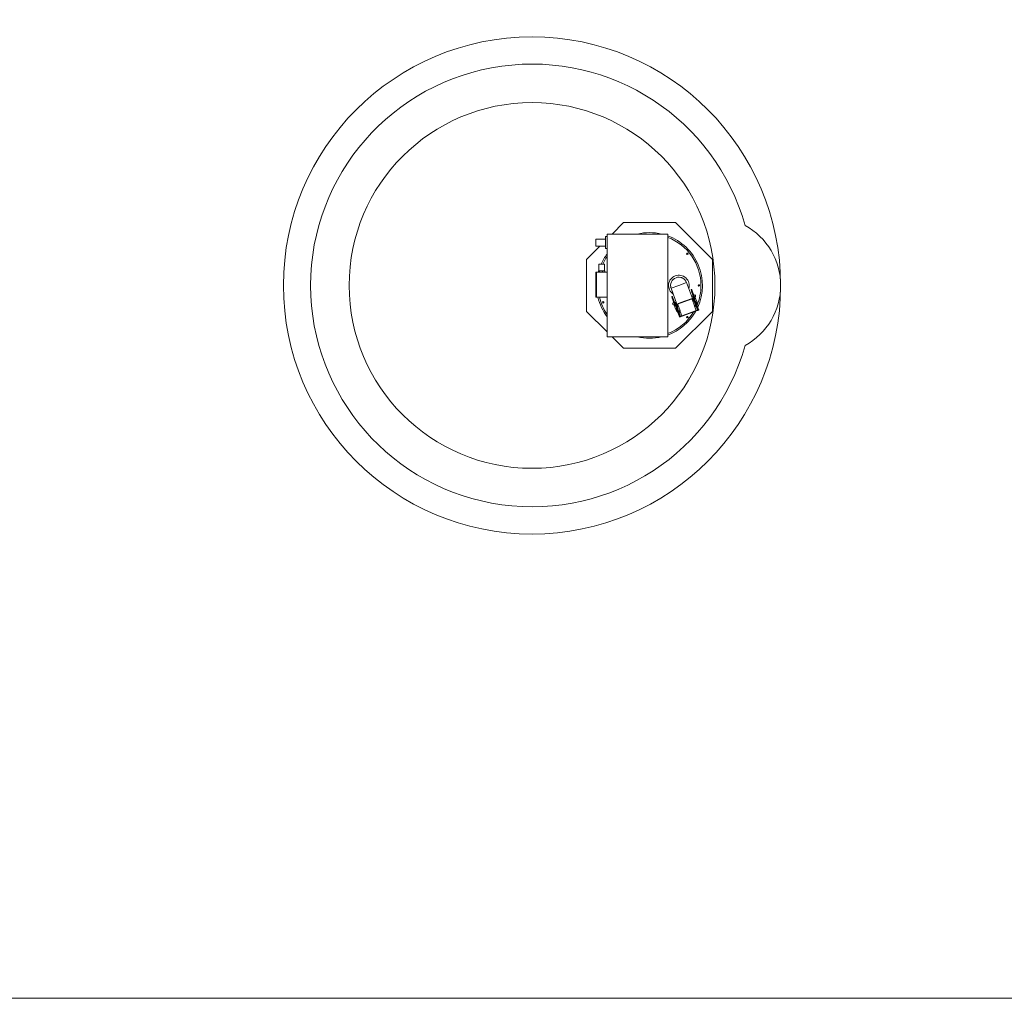
# Model space of a CAD drawing. Units: inches. Extents: x -110 to 698, y -414 to 180.
# Drawn here: x 353 to 525, y -414 to -242 of the extents above; entities that cross this region are included whole.
import ezdxf

# ---------------------------------------------------------------- set-up
doc = ezdxf.new("R2010")
doc.units = ezdxf.units.IN
doc.header["$MEASUREMENT"] = 0
doc.layers.get('0').update_dxf_attribs({"lineweight": 0})

msp = doc.modelspace()

# ---------------------------------------------------------------- linework, layer by layer
at = {"color": 7, "lineweight": 0}
for p, q in [((455.75, -280.47), (455.46, -280.47)), ((455.46, -282.55), (455.46, -280.47)), ((455.75, -298.01), (455.75, -280.01)), ((466.37, -280.01), (455.75, -280.01)), ((466.37, -298.01), (466.37, -280.01)), ((455.46, -280.88), (453.8, -280.88)), ((453.8, -282.13), (453.8, -280.88)), ((453.8, -282.13), (455.46, -282.13)), ((455.46, -282.55), (455.75, -282.55)), ((454.3, -285.26), (454.3, -286.46)), ((454.3, -285.26), (454.81, -285.26)), ((454.81, -285.26), (455.32, -285.26)), ((455.32, -286.46), (455.32, -285.26)), ((453.9, -286.66), (453.8, -286.66)), ((453.8, -291.06), (453.8, -286.66)), ((453.8, -286.66), (453.8, -286.66)), ((453.8, -286.66), (453.8, -286.91)), ((453.8, -286.91), (453.8, -290.81)), ((453.9, -291.06), (453.9, -286.66)), ((455.75, -286.66), (453.9, -286.66)), ((454.24, -286.66), (454.24, -286.46)), ((454.42, -286.46), (454.24, -286.46)), ((454.98, -286.46), (454.42, -286.46)), ((454.42, -286.66), (454.42, -286.46)), ((455.32, -286.46), (454.81, -286.46)), ((455.37, -286.46), (454.98, -286.46)), ((454.98, -286.66), (454.98, -286.46)), ((455.37, -286.66), (455.37, -286.46)), ((468.72, -287.63), (468.78, -287.62)), ((468.78, -287.62), (468.82, -287.67)), ((466.87, -289.3), (466.89, -289.24)), ((466.91, -289.34), (466.87, -289.3)), ((468.31, -289.01), (466.96, -289.5)), ((467.32, -287.96), (467.34, -287.91)), ((467.34, -287.91), (467.4, -287.89)), ((469.66, -288.51), (468.31, -289.01)), ((470.67, -291.27), (469.66, -288.51)), ((469.73, -288.7), (469.75, -288.72)), ((469.75, -288.72), (469.74, -288.74)), ((453.8, -291.06), (453.8, -290.81)), ((453.9, -291.06), (453.8, -291.06)), ((455.75, -291.06), (453.9, -291.06)), ((466.96, -289.5), (467.97, -292.26)), ((467.08, -291.02), (467.15, -291.22)), ((467.5, -292.16), (467.08, -291.02)), ((467.61, -292.12), (467.19, -290.98)), ((470.44, -289.79), (470.8, -290.76)), ((470.55, -289.75), (470.62, -289.94)), ((470.62, -289.94), (471.04, -291.08)), ((470.91, -291.41), (470.75, -290.96)), ((470.84, -290.88), (470.86, -290.92)), ((471.01, -291.37), (470.84, -290.93)), ((470.86, -290.92), (470.93, -291.12)), ((470.91, -290.71), (471, -290.68)), ((471.04, -291.08), (470.97, -290.88)), ((470.98, -290.88), (471.15, -291.32)), ((471.17, -291.14), (471.43, -291.84)), ((467.15, -291.22), (467.43, -291.99)), ((467.34, -292.02), (467.43, -291.99)), ((467.48, -292.11), (467.57, -292.35)), ((467.64, -292.61), (467.48, -292.16)), ((467.57, -292.35), (467.5, -292.16)), ((467.77, -293.19), (467.51, -292.48)), ((467.61, -292.12), (467.68, -292.31)), ((467.62, -292.11), (467.79, -292.56)), ((467.72, -292.07), (467.88, -292.52)), ((467.91, -292.35), (467.89, -292.36)), ((467.89, -292.36), (467.9, -292.39)), ((468.07, -292.29), (467.91, -292.35)), ((469.32, -291.77), (467.97, -292.26)), ((469.34, -291.82), (468.07, -292.29)), ((468.11, -292.35), (468.52, -293.48)), ((468.21, -292.18), (470.44, -291.36)), ((470.67, -291.27), (469.32, -291.77)), ((470.62, -291.35), (469.34, -291.82)), ((470.78, -291.3), (470.62, -291.35)), ((470.63, -291.43), (471.04, -292.55)), ((470.78, -291.3), (470.8, -291.29)), ((470.8, -291.29), (470.81, -291.32)), ((471.05, -292.6), (471.05, -292.6)), ((471.05, -292.6), (471.05, -292.6)), ((471.07, -292.63), (471.35, -293.41)), ((471.2, -292.15), (471.17, -292.16)), ((471.17, -292.16), (471.59, -293.32)), ((471.19, -292.43), (471.19, -292.43)), ((471.19, -292.43), (471.19, -292.43)), ((471.22, -292.15), (471.2, -292.15)), ((471.35, -292.1), (471.22, -292.15)), ((471.22, -292.15), (471.64, -293.3)), ((471.26, -292.63), (471.26, -292.63)), ((471.26, -292.63), (471.26, -292.63)), ((471.77, -293.23), (471.35, -292.1)), ((468.12, -293.28), (467.99, -293.33)), ((467.99, -293.33), (468.41, -294.47)), ((468.41, -294.47), (468.1, -293.64)), ((468.14, -293.27), (468.12, -293.28)), ((468.55, -294.44), (468.12, -293.28)), ((468.17, -293.26), (468.14, -293.27)), ((468.17, -293.26), (468.6, -294.42)), ((468.31, -293.6), (468.31, -293.6)), ((468.31, -293.6), (468.31, -293.6)), ((468.39, -294.48), (468.41, -294.47)), ((468.4, -294.49), (468.39, -294.48)), ((468.4, -294.49), (468.55, -294.44)), ((468.4, -294.49), (468.47, -294.53)), ((468.45, -293.43), (468.45, -293.43)), ((468.45, -293.43), (468.45, -293.43)), ((468.62, -294.48), (468.47, -294.53)), ((468.52, -293.64), (468.52, -293.64)), ((468.52, -293.64), (468.52, -293.64)), ((468.55, -293.56), (468.84, -294.33)), ((468.57, -294.43), (468.55, -294.44)), ((468.62, -294.48), (468.55, -294.44)), ((468.6, -294.42), (468.57, -294.43)), ((468.6, -294.42), (468.84, -294.33)), ((468.62, -294.48), (468.6, -294.42)), ((468.62, -294.48), (468.89, -294.38)), ((468.84, -294.33), (470.1, -293.87)), ((468.89, -294.38), (470.12, -293.93)), ((470.1, -293.87), (471.35, -293.41)), ((470.12, -293.93), (471.34, -293.48)), ((471.34, -293.48), (471.61, -293.38)), ((471.59, -293.32), (471.35, -293.41)), ((471.62, -293.31), (471.59, -293.32)), ((471.59, -293.32), (471.61, -293.38)), ((471.61, -293.38), (471.64, -293.3)), ((471.61, -293.38), (471.76, -293.32)), ((471.64, -293.3), (471.62, -293.31)), ((471.64, -293.3), (471.79, -293.25)), ((471.76, -293.32), (471.79, -293.25)), ((471.77, -293.23), (471.79, -293.24)), ((471.79, -293.25), (471.79, -293.24)), ((455.75, -298.01), (466.37, -298.01)), ((455.81, -298.01), (455.94, -298.01)), ((455.94, -298.01), (456.06, -298.01)), ((456.06, -298.01), (456.19, -298.01)), ((466.06, -298.01), (465.94, -298.01)), ((466.19, -298.01), (466.06, -298.01)), ((466.31, -298.01), (466.19, -298.01))]:
    msp.add_line(p, q, dxfattribs=at)
at = {"color": 7, "linetype": 'Continuous', "lineweight": 0}
msp.add_line((455.75, -280.89), (455.75, -280.89), dxfattribs=at)
at = {"color": 7, "linetype": 'Continuous', "lineweight": 0, "flags": 128}
msp.add_lwpolyline([(-110.13, 180.48), (697.53, 180.48), (697.53, -413.77), (-110.13, -413.77)], close=True, dxfattribs=at)
for points in [[(456.63, -298.01), (458.63, -300.01), (467.74, -300.01), (474.18, -293.57), (474.18, -284.45), (467.74, -278.01), (458.63, -278.01), (456.63, -280.01)], [(454.5, -282.13), (452.18, -284.45), (452.18, -293.57), (455.75, -297.13)]]:
    msp.add_lwpolyline(points, dxfattribs=at)
at = {"color": 7, "linetype": 'Continuous', "lineweight": 0}
for radius in [43.5, 32]:
    msp.add_circle((442.62, -289.01), radius, dxfattribs=at)
for centre, radius, start, end in [((442.62, -289.01), 38.74, 15.7443, 344.2557), ((474.12, -289.01), 12, 298.8352, 61.1648), ((463.18, -289.01), 9.25, 76.6488, 103.3512), ((463.18, -289.01), 9.25, 335.7301, 69.823), ((463.18, -289.01), 9.25, 143.4876, 156.0762), ((463.18, -289.01), 9.25, 163.89, 165.2756), ((463.18, -289.01), 9.25, 192.7975, 216.5124), ((463.18, -289.01), 9.25, 290.177, 330.9364), ((463.18, -289.01), 9.25, 256.6488, 283.3512)]:
    msp.add_arc(centre, radius, start, end, dxfattribs=at)
at = {"color": 7, "lineweight": 0}
for centre, radius, start, end in [((463.18, -289.01), 9, 0, 69.2371), ((463.18, -289.01), 9, 145.6954, 155.3682), ((469.79, -283.47), 0.125, 0, 180), ((469.79, -283.47), 0.125, 180, 0), ((468.31, -289.01), 1.8, 110.1556, 237.1581), ((468.31, -289.01), 1.44, 110.1556, 200.1556), ((468.31, -289.01), 1.8, 343.1534, 110.1556), ((468.31, -289.01), 1.44, 20.1556, 110.1556), ((463.18, -289.01), 9, 337.3783, 0), ((471.81, -289.01), 0.125, 0, 180), ((471.81, -289.01), 0.125, 180, 0), ((463.18, -289.01), 9, 193.1593, 214.3046), ((467.13, -291), 0.059, 110.1602, 200.1474), ((467.13, -291), 0.059, 20.1531, 110.1602), ((470.5, -289.77), 0.059, 110.1593, 200.1477), ((470.5, -289.77), 0.059, 20.1527, 110.1593), ((470.91, -290.9), 0.18, 155.1556, 200.1556), ((470.91, -290.9), 0.18, 129.6268, 155.1556), ((470.91, -290.9), 0.075, 162.0307, 200.1556), ((470.99, -291.1), 0.059, 200.1458, 290.1672), ((470.91, -290.9), 0.075, 20.1556, 58.2805), ((471.07, -290.85), 0.18, 320.1556, 110.1556), ((470.99, -291.1), 0.059, 290.1672, 20.1547), ((471.34, -291.08), 0.18, 140.1556, 170.1556), ((471.34, -291.08), 0.18, 170.1556, 200.1556), ((455.08, -291.96), 0.125, 0, 180), ((455.08, -291.96), 0.125, 180, 0), ((467.4, -292.19), 0.18, 110.1556, 260.1556), ((467.34, -292.55), 0.18, 50.1556, 80.1556), ((467.34, -292.55), 0.18, 20.1556, 50.1556), ((467.55, -292.14), 0.075, 162.0304, 200.1556), ((467.55, -292.14), 0.18, 65.1556, 90.6844), ((467.62, -292.33), 0.059, 200.1556, 290.1663), ((467.55, -292.14), 0.075, 20.1556, 58.2806), ((467.55, -292.14), 0.18, 20.1556, 65.1556), ((467.62, -292.33), 0.059, 290.1663, 20.155), ((467.71, -292.58), 0.075, 200.1556, 290.1556), ((467.71, -292.58), 0.075, 290.1556, 20.1556), ((468.15, -292.2), 0.06, 290.1479, 20.1533), ((470.49, -291.34), 0.06, 200.154, 290.1654), ((471.08, -291.35), 0.075, 200.1556, 290.1556), ((471.16, -292.55), 0.125, 20.1556, 180.2877), ((471.16, -292.55), 0.125, 110.1556, 290.1556), ((471.16, -292.55), 0.125, 220.0235, 20.1556), ((471.08, -291.35), 0.075, 290.1556, 20.1556), ((471.16, -292.55), 0.0645, 110.1556, 290.1556), ((471.16, -292.55), 0.124, 290.1556, 110.1556), ((471.16, -292.55), 0.0645, 290.1556, 110.1556), ((470.51, -292.18), 0.983, 347.0742, 20.1556), ((463.18, -289.01), 9, 290.7629, 329.0552), ((468.69, -292.85), 0.983, 200.1556, 233.237), ((468.43, -293.56), 0.125, 40.0235, 200.1556), ((468.43, -293.56), 0.125, 110.1556, 290.1556), ((468.43, -293.56), 0.125, 200.1556, 0.2877), ((468.43, -293.56), 0.0645, 110.1556, 290.1556), ((468.43, -293.56), 0.124, 290.1556, 110.1556), ((468.43, -293.56), 0.0645, 290.1556, 110.1556), ((469.79, -294.55), 0.125, 0, 180), ((469.79, -294.55), 0.125, 180, 0), ((463.18, -289.01), 9, 269.9861, 270.0139)]:
    msp.add_arc(centre, radius, start, end, dxfattribs=at)
for centre, start_param, end_param in [((470.8, -290.94), -0.754224, 0), ((467.66, -292.1), 2.485389, 3.141593), ((467.66, -292.1), 3.141593, 6.283185), ((467.66, -292.1), 3.141593, 3.895821)]:
    msp.add_ellipse(centre, major_axis=(0.0554, 0.0203), ratio=0.707107, start_param=start_param, end_param=end_param, dxfattribs=at)
for points, degree, knots in [([(470.93, -291.12), (470.93, -291.12), (470.93, -291.12), (470.92, -291.09), (470.88, -290.99), (470.79, -290.72), (470.66, -290.38), (470.58, -290.17), (470.54, -290.05), (470.52, -290.01), (470.51, -289.98)], 3, [0, 0, 0, 0, 0.104514, 0.209028, 0.418057, 0.836113, 1.25417, 1.463198, 1.567712, 1.672226, 1.672226, 1.672226, 1.672226]), ([(467.91, -292.35), (467.91, -292.35), (467.91, -292.35), (467.91, -292.35), (467.91, -292.36), (467.89, -292.42), (467.88, -292.49), (467.88, -292.56), (467.88, -292.62), (467.88, -292.74), (467.88, -292.8), (467.88, -292.86), (467.89, -292.91), (467.9, -292.97)], 5, [1.7434, 1.7434, 1.7434, 1.7434, 1.7434, 1.7434, 1.7492289, 1.7492289, 1.7492289, 1.7492289, 2.0607211, 2.0607211, 2.0607211, 2.0607211, 2.3339095, 2.3339095, 2.3339095, 2.3339095, 2.3339095, 2.3339095]), ([(468.07, -292.29), (468.04, -292.39), (468.03, -292.49), (468.02, -292.59), (468.01, -292.79), (468.04, -292.99), (468.06, -293.09), (468.09, -293.19), (468.12, -293.28)], 5, [-0.9702167, -0.9702167, -0.9702167, -0.9702167, -0.9702167, -0.9702167, -0.4851084, -0.4851084, -0.4851084, 0, 0, 0, 0, 0, 0]), ([(468.07, -292.29), (468.07, -292.29), (468.07, -292.29), (468.07, -292.29), (468.07, -292.29), (468.08, -292.29), (468.08, -292.29), (468.08, -292.29), (468.08, -292.3), (468.08, -292.3), (468.08, -292.3), (468.09, -292.3), (468.09, -292.3), (468.09, -292.31), (468.09, -292.31), (468.1, -292.32), (468.1, -292.32), (468.1, -292.33), (468.1, -292.33), (468.11, -292.34), (468.11, -292.34), (468.11, -292.35)], 5, [0, 0, 0, 0, 0, 0, 0.01253167, 0.01253167, 0.01253167, 0.01253167, 0.02483103, 0.02483103, 0.02483103, 0.02483103, 0.04052901, 0.04052901, 0.04052901, 0.04052901, 0.06232578, 0.06232578, 0.06232578, 0.06232578, 0.08866075, 0.08866075, 0.08866075, 0.08866075, 0.08866075, 0.08866075]), ([(468.17, -293.26), (468.15, -293.21), (468.13, -293.15), (468.12, -293.09), (468.11, -293.03), (468.09, -292.96), (468.09, -292.96), (468.08, -292.9), (468.08, -292.84), (468.07, -292.78), (468.07, -292.66), (468.08, -292.53), (468.09, -292.47), (468.1, -292.41), (468.11, -292.35)], 5, [0, 0, 0, 0, 0, 0, 0.3080111, 0.3080111, 0.3080111, 0.3092077, 0.3092077, 0.3092077, 0.6160222, 0.6160222, 0.6160222, 0.9240333, 0.9240333, 0.9240333, 0.9240333, 0.9240333, 0.9240333]), ([(470.63, -291.43), (470.62, -291.42), (470.62, -291.41), (470.62, -291.4), (470.62, -291.39), (470.61, -291.38), (470.61, -291.38), (470.61, -291.38), (470.61, -291.37), (470.61, -291.37), (470.61, -291.37), (470.61, -291.37), (470.61, -291.37), (470.61, -291.36), (470.61, -291.36), (470.62, -291.36), (470.62, -291.36), (470.62, -291.36), (470.62, -291.36), (470.62, -291.36), (470.62, -291.36), (470.62, -291.36), (470.62, -291.36), (470.62, -291.36), (470.62, -291.36), (470.62, -291.35)], 5, [0, 0, 0, 0, 0, 0, 0.0478363, 0.0478363, 0.0478363, 0.0478363, 0.0756342, 0.0756342, 0.0756342, 0.0759849, 0.0759849, 0.0759849, 0.0945107, 0.0945107, 0.0945107, 0.0949812, 0.0949812, 0.0949812, 0.1041696, 0.1041696, 0.1041696, 0.1041696, 0.1139774, 0.1139774, 0.1139774, 0.1139774, 0.1139774, 0.1139774]), ([(471.22, -292.15), (471.19, -292.07), (471.16, -291.99), (471.12, -291.92), (471.04, -291.78), (470.93, -291.64), (470.88, -291.58), (470.8, -291.5), (470.71, -291.42), (470.68, -291.4), (470.65, -291.38), (470.62, -291.35)], 5, [-1.0306924, -1.0306924, -1.0306924, -1.0306924, -1.0306924, -1.0306924, -0.6325874, -0.6325874, -0.6325874, -0.2344825, -0.2344825, -0.2344825, -0.0604756, -0.0604756, -0.0604756, -0.0604756, -0.0604756, -0.0604756]), ([(470.63, -291.43), (470.74, -291.51), (470.85, -291.61), (470.94, -291.73), (471.04, -291.88), (471.12, -292.05), (471.14, -292.09), (471.15, -292.13), (471.17, -292.16)], 5, [0.1066591, 0.1066591, 0.1066591, 0.1066591, 0.1066591, 0.1066591, 0.8245539, 0.8245539, 0.8245539, 1.0306924, 1.0306924, 1.0306924, 1.0306924, 1.0306924, 1.0306924]), ([(471.19, -291.76), (471.16, -291.71), (471.13, -291.66), (471.09, -291.62), (471.06, -291.57), (470.98, -291.48), (470.94, -291.44), (470.89, -291.39), (470.84, -291.34), (470.78, -291.3), (470.78, -291.3), (470.78, -291.3), (470.78, -291.3)], 5, [8.3929258, 8.3929258, 8.3929258, 8.3929258, 8.3929258, 8.3929258, 8.6661143, 8.6661143, 8.6661143, 8.6661143, 8.9776064, 8.9776064, 8.9776064, 8.9834353, 8.9834353, 8.9834353, 8.9834353, 8.9834353, 8.9834353]), ([(471.05, -292.6), (471.04, -292.59), (471.04, -292.58), (471.04, -292.58), (471.04, -292.57), (471.04, -292.56), (471.04, -292.56), (471.04, -292.56), (471.04, -292.56), (471.04, -292.56), (471.04, -292.56), (471.04, -292.55)], 5, [1.08919631, 1.08919631, 1.08919631, 1.08919631, 1.08919631, 1.08919631, 1.12068945, 1.12068945, 1.12068945, 1.12294254, 1.12294254, 1.12294254, 1.1332867, 1.1332867, 1.1332867, 1.1332867, 1.1332867, 1.1332867]), ([(471.07, -292.63), (471.07, -292.63), (471.07, -292.63), (471.06, -292.63), (471.06, -292.63), (471.06, -292.62), (471.06, -292.61), (471.05, -292.61), (471.05, -292.6), (471.05, -292.6)], 5, [1.04510592, 1.04510592, 1.04510592, 1.04510592, 1.04510592, 1.04510592, 1.05545008, 1.05545008, 1.05545008, 1.05545008, 1.08919631, 1.08919631, 1.08919631, 1.08919631, 1.08919631, 1.08919631]), ([(471.33, -292.04), (471.31, -291.99), (471.29, -291.94), (471.27, -291.89), (471.24, -291.84), (471.2, -291.78), (471.2, -291.78), (471.2, -291.77), (471.19, -291.76)], 5, [8.1026746, 8.1026746, 8.1026746, 8.1026746, 8.1026746, 8.1026746, 8.3556204, 8.3556204, 8.3556204, 8.3929258, 8.3929258, 8.3929258, 8.3929258, 8.3929258, 8.3929258]), ([(467.9, -292.97), (467.9, -292.98), (467.9, -292.99), (467.9, -293), (467.9, -293.01), (467.91, -293.07), (467.92, -293.12), (467.94, -293.17), (467.95, -293.23), (467.97, -293.28)], 5, [2.3339095, 2.3339095, 2.3339095, 2.3339095, 2.3339095, 2.3339095, 2.3712149, 2.3712149, 2.3712149, 2.3712149, 2.6241607, 2.6241607, 2.6241607, 2.6241607, 2.6241607, 2.6241607]), ([(468.52, -293.48), (468.53, -293.48), (468.53, -293.48), (468.53, -293.48), (468.53, -293.48), (468.53, -293.49), (468.54, -293.5), (468.54, -293.5), (468.54, -293.51), (468.55, -293.51)], 5, [1.04510592, 1.04510592, 1.04510592, 1.04510592, 1.04510592, 1.04510592, 1.05545008, 1.05545008, 1.05545008, 1.05545008, 1.08919631, 1.08919631, 1.08919631, 1.08919631, 1.08919631, 1.08919631]), ([(468.55, -293.51), (468.55, -293.52), (468.55, -293.53), (468.55, -293.53), (468.55, -293.54), (468.55, -293.55), (468.55, -293.55), (468.55, -293.55), (468.55, -293.56)], 5, [1.08919631, 1.08919631, 1.08919631, 1.08919631, 1.08919631, 1.08919631, 1.12294254, 1.12294254, 1.12294254, 1.1332867, 1.1332867, 1.1332867, 1.1332867, 1.1332867, 1.1332867]), ([(468.89, -294.38), (468.89, -294.37), (468.88, -294.37), (468.88, -294.37), (468.88, -294.36), (468.87, -294.35), (468.86, -294.35), (468.85, -294.34), (468.84, -294.34), (468.84, -294.33)], 5, [-0.11006603, -0.11006603, -0.11006603, -0.11006603, -0.11006603, -0.11006603, -0.07744556, -0.07744556, -0.07744556, -0.07744556, -0.01831125, -0.01831125, -0.01831125, -0.01831125, -0.01831125, -0.01831125])]:
    msp.add_open_spline(points, degree=degree, knots=knots, dxfattribs=at)
for points, degree in [([(467.68, -292.31), (467.68, -292.31), (467.68, -292.3), (467.66, -292.25), (467.63, -292.18), (467.6, -292.11), (467.59, -292.07)], 3), ([(467.88, -292.52), (467.89, -292.5), (467.89, -292.47), (467.89, -292.44), (467.9, -292.42), (467.9, -292.39)], 5), ([(471.35, -292.1), (471.35, -292.09), (471.35, -292.07), (471.34, -292.06), (471.34, -292.05), (471.33, -292.04)], 5), ([(467.97, -293.28), (467.97, -293.29), (467.98, -293.3), (467.98, -293.31), (467.98, -293.32), (467.99, -293.33)], 5), ([(471.35, -293.41), (471.35, -293.42), (471.35, -293.44), (471.35, -293.45), (471.34, -293.46), (471.34, -293.48)], 5)]:
    msp.add_open_spline(points, degree=degree, dxfattribs=at)

doc.saveas('drawing.dxf')
